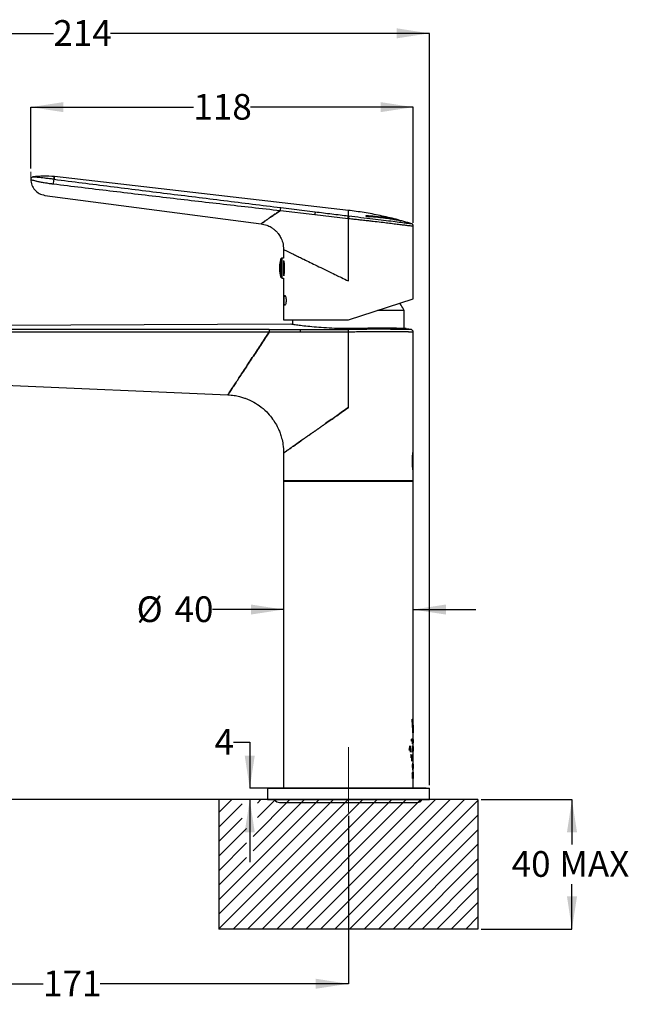
# Model space of a CAD drawing. Units: millimetres. Extents: x 21 to 269, y 29 to 181.
# Drawn here: x 175 to 269, y 29 to 181 of the extents above; entities that cross this region are included whole.
import ezdxf

# ---------------------------------------------------------------- set-up
doc = ezdxf.new("R2010")
doc.units = ezdxf.units.MM
doc.linetypes.add('CENTERX2', pattern=[20.32, 12.7, -2.54, 2.54, -2.54])
doc.layers.add('ANNOTATIONS', color=7, linetype='Continuous')
doc.layers.add('DIMENSIONS', color=7, linetype='Continuous')
doc.styles.add('SLDTEXTSTYLE0', font='TXT', dxfattribs={"width": 0.7})
doc.dimstyles.new('SLDDIMSTYLE0', dxfattribs={"dimtxt": 5.037667, "dimasz": 2.686756, "dimexe": 0, "dimexo": 0.0625, "dimgap": 1.259417, "dimtad": 0, "dimtih": 1, "dimtoh": 1, "dimdec": 0, "dimlfac": 2, "dimrnd": 1e-09, "dimzin": 12, "dimdsep": 46, "dimtxsty": 'SLDTEXTSTYLE0', "dimsah": 1, "dimcen": 0.09, "dimadec": 0, "dimazin": 3, "dimtfac": 1, "dimtdec": 0, "dimtofl": 0, "dimtmove": 0, "dimatfit": 3, "dimfxl": 0, "dimfrac": 2, "dimtolj": 1, "dimtzin": 12, "dimarcsym": 0})
doc.dimstyles.new('SLDDIMSTYLE1', dxfattribs={"dimtxt": 5.037667, "dimasz": 2.686756, "dimexe": 0, "dimexo": 0.0625, "dimgap": 1.259417, "dimtad": 0, "dimtih": 1, "dimtoh": 1, "dimdec": 0, "dimlfac": 2, "dimrnd": 1e-09, "dimzin": 12, "dimdsep": 46, "dimtxsty": 'SLDTEXTSTYLE0', "dimsah": 1, "dimcen": 0.09, "dimadec": 0, "dimazin": 3, "dimtfac": 1, "dimtdec": 0, "dimtmove": 0, "dimatfit": 0, "dimfxl": 0, "dimfrac": 2, "dimtolj": 1, "dimtzin": 12, "dimarcsym": 0})

# ---------------------------------------------------------------- blocks, each defined once
blk = doc.blocks.new('SW_HATCH_0')
at = {"color": 0, "linetype": 'Continuous', "lineweight": 18}
for p, q in [((0, 0), (-2, -2)), ((13.47, 0), (-2, -15.47)), ((15.72, 0), (-2, -17.71)), ((17.96, 0), (-2, -19.96)), ((20.21, 0), (0.21, -20)), ((22.45, 0), (2.45, -20)), ((8.98, 0), (3.28, -5.7)), ((11.23, 0), (3.28, -7.94)), ((4.49, 0), (3.95, -0.55)), ((6.74, 0), (3.95, -2.79)), ((24.7, 0), (4.7, -20)), ((26.94, 0), (6.94, -20)), ((29.19, 0), (9.19, -20)), ((31.43, 0), (11.43, -20)), ((33.68, 0), (13.68, -20)), ((35.92, 0), (15.92, -20)), ((1.62, -0.63), (-2, -4.24)), ((38, -0.16), (18.17, -20)), ((1.62, -2.87), (-2, -6.49)), ((38, -2.41), (20.41, -20)), ((2.28, -4.45), (-2, -8.73)), ((38, -4.65), (22.66, -20)), ((2.28, -6.7), (-2, -10.98)), ((38, -6.9), (24.9, -20)), ((2.28, -8.94), (-2, -13.22)), ((38, -9.14), (27.15, -20)), ((38, -11.39), (29.39, -20)), ((38, -13.63), (31.64, -20)), ((38, -15.88), (33.88, -20)), ((38, -18.12), (36.13, -20))]:
    blk.add_line(p, q, dxfattribs=at)
blk = doc.blocks.new('_D')
at = {"layer": 'DIMENSIONS'}
for p, q in [((130.81, 133.7), (130.81, 178.92)), ((130.81, 178.92), (180.02, 178.92)), ((238.05, 178.92), (188.84, 178.92)), ((238.05, 62.82), (238.05, 178.92))]:
    blk.add_line(p, q, dxfattribs=at)
for points in [[(130.81, 178.92), (135.85, 178.15), (135.85, 179.7)], [(238.05, 178.92), (233.01, 179.7), (233.01, 178.15)]]:
    blk.add_solid(points, dxfattribs=at)
at = {"layer": 'DIMENSIONS', "insert": (180.02, 180.96), "char_height": 3.969, "attachment_point": 1, "style": 'SLDTEXTSTYLE0'}
blk.add_mtext('214', dxfattribs=at)
blk = doc.blocks.new('_D_1')
at = {"layer": 'DIMENSIONS'}
for p, q in [((139.63, 125.29), (120.79, 125.29)), ((120.79, 125.29), (120.79, 96.01)), ((120.79, 60.57), (120.79, 89.85)), ((237.55, 60.57), (120.79, 60.57))]:
    blk.add_line(p, q, dxfattribs=at)
for points in [[(120.79, 125.29), (120.02, 120.25), (121.57, 120.25)], [(120.79, 60.57), (121.57, 65.61), (120.02, 65.61)]]:
    blk.add_solid(points, dxfattribs=at)
at = {"layer": 'DIMENSIONS', "insert": (116.38, 94.97), "char_height": 3.969, "attachment_point": 1, "style": 'SLDTEXTSTYLE0'}
blk.add_mtext('129', dxfattribs=at)
blk = doc.blocks.new('_D_2')
at = {"layer": 'DIMENSIONS'}
for p, q in [((140.13, 124.79), (140.13, 32.12)), ((225.55, 58.06), (225.55, 32.12)), ((140.13, 32.12), (178.43, 32.12)), ((225.55, 32.12), (187.25, 32.12))]:
    blk.add_line(p, q, dxfattribs=at)
for points in [[(140.13, 32.12), (145.17, 31.35), (145.17, 32.9)], [(225.55, 32.12), (220.51, 32.9), (220.51, 31.35)]]:
    blk.add_solid(points, dxfattribs=at)
at = {"layer": 'DIMENSIONS', "insert": (178.43, 34.16), "char_height": 3.969, "attachment_point": 1, "style": 'SLDTEXTSTYLE0'}
blk.add_mtext('171', dxfattribs=at)
blk = doc.blocks.new('_D_3')
at = {"layer": 'DIMENSIONS'}
for p, q in [((246.05, 60.57), (260.05, 60.57)), ((260.05, 60.57), (260.05, 53.65)), ((260.05, 40.57), (260.05, 47.49)), ((246.05, 40.57), (260.05, 40.57))]:
    blk.add_line(p, q, dxfattribs=at)
for points in [[(260.05, 60.57), (259.28, 55.53), (260.83, 55.53)], [(260.05, 40.57), (260.83, 45.61), (259.28, 45.61)]]:
    blk.add_solid(points, dxfattribs=at)
at = {"layer": 'DIMENSIONS', "char_height": 3.969, "attachment_point": 1, "style": 'SLDTEXTSTYLE0'}
for s, insert in [('40', (250.74, 52.61)), ('MAX', (258.11, 52.61))]:
    blk.add_mtext(s, dxfattribs=dict(at, insert=insert))
blk = doc.blocks.new('_D_4')
at = {"layer": 'DIMENSIONS'}
for p, q in [((176.53, 158.02), (176.53, 167.52)), ((176.53, 167.52), (201.63, 167.52)), ((235.55, 167.52), (210.45, 167.52)), ((235.55, 149.65), (235.55, 167.52))]:
    blk.add_line(p, q, dxfattribs=at)
for points in [[(176.53, 167.52), (181.57, 166.75), (181.57, 168.3)], [(235.55, 167.52), (230.51, 168.3), (230.51, 166.75)]]:
    blk.add_solid(points, dxfattribs=at)
at = {"layer": 'DIMENSIONS', "insert": (201.63, 169.56), "char_height": 3.969, "attachment_point": 1, "style": 'SLDTEXTSTYLE0'}
blk.add_mtext('118', dxfattribs=at)
blk = doc.blocks.new('_D_5')
at = {"layer": 'DIMENSIONS'}
for p, q in [((207.83, 69.44), (210.33, 69.44)), ((210.33, 69.44), (210.33, 62.32)), ((237.55, 62.32), (210.33, 62.32)), ((237.55, 60.57), (210.33, 60.57)), ((210.33, 60.57), (210.33, 50.88))]:
    blk.add_line(p, q, dxfattribs=at)
for points in [[(210.33, 62.32), (211.1, 67.36), (209.55, 67.36)], [(210.33, 60.57), (209.55, 55.53), (211.1, 55.53)]]:
    blk.add_solid(points, dxfattribs=at)
at = {"layer": 'DIMENSIONS', "insert": (204.89, 71.48), "char_height": 3.97, "attachment_point": 1, "style": 'SLDTEXTSTYLE0'}
blk.add_mtext('4', dxfattribs=at)
blk = doc.blocks.new('_D_6')
at = {"layer": 'DIMENSIONS'}
for p, q in [((215.55, 89.92), (204.6, 89.92)), ((235.55, 89.92), (245.24, 89.92))]:
    blk.add_line(p, q, dxfattribs=at)
for points in [[(215.55, 89.92), (210.51, 90.7), (210.51, 89.15)], [(235.55, 89.92), (240.59, 89.15), (240.59, 90.7)]]:
    blk.add_solid(points, dxfattribs=at)
at = {"layer": 'DIMENSIONS', "char_height": 3.969, "attachment_point": 1, "style": 'SLDTEXTSTYLE0'}
for s, insert in [('%%c', (192.87, 91.96)), ('40', (198.72, 91.96))]:
    blk.add_mtext(s, dxfattribs=dict(at, insert=insert))
blk = doc.blocks.new('_D_7')
at = {"layer": 'DIMENSIONS'}
for p, q in [((134.69, 133.67), (108.79, 133.67)), ((108.79, 133.67), (108.79, 100.2)), ((108.79, 60.57), (108.79, 94.04)), ((212.55, 60.57), (108.79, 60.57))]:
    blk.add_line(p, q, dxfattribs=at)
for points in [[(108.79, 133.67), (108.02, 128.63), (109.57, 128.63)], [(108.79, 60.57), (109.57, 65.61), (108.02, 65.61)]]:
    blk.add_solid(points, dxfattribs=at)
at = {"layer": 'DIMENSIONS', "insert": (104.38, 99.16), "char_height": 3.969, "attachment_point": 1, "style": 'SLDTEXTSTYLE0'}
blk.add_mtext('146', dxfattribs=at)

msp = doc.modelspace()

# ---------------------------------------------------------------- linework, layer by layer
at = {"color": 7, "linetype": 'CENTERX2', "lineweight": 18}
for p, q in [((176.53, 156.34), (176.53, 157.52)), ((225.55, 58.56), (225.55, 68.67))]:
    msp.add_line(p, q, dxfattribs=at)
at = {"color": 7, "linetype": 'Continuous', "lineweight": 25}
for p, q in [((225.55, 151.57), (180.18, 156.79)), ((179.78, 155.7), (180.01, 155.67)), ((180.13, 156.38), (179.9, 156.41)), ((178.71, 153.9), (212.07, 149.51)), ((215.05, 151.56), (220.38, 150.96)), ((215.12, 152.01), (220.42, 151.36)), ((220.37, 150.96), (225.5, 150.34)), ((225.6, 150.72), (225.55, 150.33)), ((225.5, 150.34), (225.55, 150.33)), ((225.55, 140.67), (225.55, 150.33)), ((235.55, 137.92), (235.55, 149.15)), ((215.55, 145.54), (215.55, 144.22)), ((215.15, 141.59), (215.15, 144.08)), ((215.55, 144.22), (215.33, 144.21)), ((215.33, 141.49), (215.33, 144.21)), ((215.6, 141.49), (215.6, 143.85)), ((215.62, 143.28), (215.6, 143.28)), ((215.15, 141.26), (215.15, 141.59)), ((215.33, 141.13), (215.33, 141.49)), ((215.6, 141.87), (215.61, 141.87)), ((215.33, 141.13), (215.55, 141.12)), ((215.55, 141.12), (215.55, 134.67)), ((225.55, 134.67), (235.55, 137.92)), ((234.18, 136.13), (230.05, 136.13)), ((234.18, 133.32), (234.18, 136.13)), ((216.68, 133.99), (135.19, 133.67)), ((215.55, 134.67), (225.55, 134.67)), ((216.93, 134.67), (216.93, 133.95)), ((225.55, 121.12), (225.55, 132.79)), ((235.28, 133.17), (234.44, 133.3)), ((235.55, 114.45), (235.55, 132.82)), ((147.17, 125.7), (206.94, 123.09)), ((215.55, 114.1), (215.55, 109.87)), ((235.55, 114.42), (235.55, 114.42)), ((235.55, 112.85), (235.55, 114.42)), ((235.55, 111.27), (235.55, 112.85)), ((235.55, 111.27), (235.55, 111.27)), ((235.55, 109.87), (235.55, 111.25)), ((215.55, 109.87), (215.55, 62.32)), ((215.55, 109.87), (235.55, 109.87)), ((215.55, 109.72), (215.55, 62.32)), ((225.55, 109.72), (215.55, 109.72)), ((235.55, 72.04), (235.55, 109.87)), ((235.55, 72.98), (235.55, 109.72)), ((235.55, 68.78), (235.55, 72.04)), ((235.55, 68.67), (235.55, 71.49)), ((235.55, 71.43), (235.55, 70.87)), ((235.3, 69.67), (235.39, 69.67)), ((235.43, 67.87), (235.43, 68.87)), ((235.49, 69.68), (235.49, 69.71)), ((235.51, 69.7), (235.51, 69.54)), ((235.32, 66.52), (235.32, 67.52)), ((235.46, 67.52), (235.46, 67.35)), ((235.55, 66.06), (235.55, 67.99)), ((235.55, 67.39), (235.55, 67.99)), ((235.49, 65.37), (235.49, 66.17)), ((235.5, 66.17), (235.5, 65.17)), ((235.55, 64.73), (235.55, 65.29)), ((235.55, 63.82), (235.55, 64.65)), ((235.55, 62.32), (235.55, 63.76)), ((235.55, 62.32), (235.55, 63.76)), ((213.05, 62.32), (213.05, 60.57)), ((213.05, 62.32), (225.55, 62.32)), ((225.55, 62.32), (238.05, 62.32)), ((238.05, 60.57), (238.05, 62.32)), ((213.05, 60.57), (225.55, 60.57)), ((214.93, 60.12), (236.18, 60.12)), ((225.55, 60.57), (238.05, 60.57))]:
    msp.add_line(p, q, dxfattribs=at)
at = {"color": 7, "linetype": 'Continuous', "lineweight": 25, "flags": 128}
for points in [[(225.5, 150.34), (225.51, 150.41), (225.52, 150.47), (225.53, 150.54), (225.53, 150.59), (225.54, 150.64), (225.54, 150.68), (225.55, 150.71), (225.55, 150.73)], [(235.42, 112.85), (235.42, 112.85), (235.42, 112.85)]]:
    msp.add_lwpolyline(points, dxfattribs=at)
at = {"color": 7, "linetype": 'Continuous', "lineweight": 25}
for centre, radius, start, end in [((181.49, 155.79), 1.49, 156.5552, 184.4889), ((215.33, 144.01), 0.2, 91.5, 160.1451), ((215.33, 141.33), 0.2, 199.8549, 268.5), ((214.93, 61), 0.875, 209.0593, 270), ((236.18, 61), 0.875, 270, 330.9407)]:
    msp.add_arc(centre, radius, start, end, dxfattribs=at)
for points, knots in [([(176.87, 156.74), (176.83, 156.73), (176.73, 156.7), (176.62, 156.61), (176.54, 156.48), (176.54, 156.38), (176.53, 156.33)], [0, 0, 0, 0, 0.241879, 0.500344, 0.758616, 1, 1, 1, 1]), ([(180.18, 156.79), (179.62, 156.84), (178.51, 156.93), (177.41, 156.8), (176.85, 156.74)], [0, 0, 0, 0, 0.500099, 1, 1, 1, 1]), ([(179.9, 156.41), (179.68, 156.44), (179.23, 156.49), (178.63, 156.56), (178.12, 156.62), (177.7, 156.66), (177.44, 156.68), (177.22, 156.71), (177.02, 156.72), (176.87, 156.74), (176.88, 156.74), (176.88, 156.74)], [0, 0, 0, 0, 0.087112, 0.17223, 0.255969, 0.338313, 0.443511, 0.544481, 0.641707, 0.82649, 1, 1, 1, 1]), ([(180.13, 156.38), (180.14, 156.5), (180.17, 156.74), (180.18, 156.82), (180.17, 156.74), (180.14, 156.5), (180.13, 156.38)], [0, 0, 0, 0, 0.25, 0.5, 0.75, 1, 1, 1, 1]), ([(176.53, 156.34), (176.53, 156.34), (176.47, 156.35), (176.64, 156.31), (176.91, 156.24), (177.16, 156.17), (177.28, 156.14)], [0, 0, 0, 0, 0.002416, 0.498924, 0.747558, 1, 1, 1, 1]), ([(176.53, 156.36), (176.57, 156.06), (176.63, 155.47), (177.12, 154.7), (177.82, 154.12), (178.41, 153.97), (178.71, 153.9)], [0, 0, 0, 0, 0.251404, 0.497335, 0.744307, 1, 1, 1, 1]), ([(177.28, 156.14), (177.28, 156.14), (177.28, 156.14), (177.28, 156.14), (177.29, 156.14), (177.3, 156.13), (177.36, 156.12), (177.49, 156.08), (177.79, 156.01), (178.29, 155.92), (178.86, 155.83), (179.31, 155.76), (179.55, 155.73), (179.67, 155.72), (179.73, 155.71), (179.76, 155.7), (179.77, 155.7), (179.78, 155.7), (179.78, 155.7), (179.78, 155.7), (179.78, 155.7), (179.78, 155.7), (179.78, 155.7), (179.78, 155.7)], [0, 0, 0, 0, 0.000087, 0.000701, 0.002362, 0.008658, 0.032883, 0.12762, 0.284896, 0.500098, 0.749058, 0.874292, 0.937146, 0.968575, 0.984288, 0.992145, 0.998007, 0.999486, 0.999861, 0.99996, 0.999987, 0.999995, 1, 1, 1, 1]), ([(180.01, 155.67), (182.91, 155.32), (188.72, 154.61), (197.47, 153.57), (206.25, 152.55), (212.12, 151.89), (215.05, 151.56)], [0, 0, 0, 0, 0.249972, 0.499964, 0.749962, 1, 1, 1, 1]), ([(180.13, 156.38), (183.03, 156.02), (188.83, 155.28), (197.57, 154.19), (206.34, 153.1), (212.2, 152.37), (215.12, 152.01)], [0, 0, 0, 0, 0.249986, 0.49999, 0.749985, 1, 1, 1, 1]), ([(212.07, 149.51), (212.07, 149.51), (212.07, 149.51), (212.11, 149.53), (212.22, 149.61), (212.45, 149.77), (212.73, 149.96), (213.03, 150.17), (213.42, 150.44), (213.92, 150.78), (214.47, 151.16), (214.86, 151.42), (215.05, 151.56)], [0, 0, 0, 0, 0.166797, 0.333574, 0.500303, 0.62527, 0.687773, 0.75024, 0.812652, 0.875058, 0.937505, 1, 1, 1, 1]), ([(215.05, 151.56), (214.86, 151.42), (214.47, 151.16), (213.92, 150.78), (213.42, 150.44), (213.03, 150.17), (212.73, 149.96), (212.45, 149.77), (212.22, 149.61), (212.11, 149.53), (212.07, 149.51), (212.07, 149.51), (212.07, 149.51)], [0, 0, 0, 0, 0.062496, 0.124942, 0.187349, 0.24976, 0.312227, 0.37473, 0.499698, 0.666427, 0.833205, 1, 1, 1, 1]), ([(215.05, 151.56), (215.06, 151.61), (215.07, 151.68), (215.08, 151.78), (215.09, 151.85), (215.1, 151.91), (215.11, 151.98), (215.12, 152), (215.12, 152.01)], [0, 0, 0, 0, 0.239439, 0.368348, 0.499998, 0.631648, 0.760558, 1, 1, 1, 1]), ([(220.42, 151.36), (220.42, 151.34), (220.42, 151.32), (220.4, 151.23), (220.39, 151.1), (220.38, 151.01), (220.37, 150.96)], [0, 0, 0, 0, 0.242103, 0.5, 0.757897, 1, 1, 1, 1]), ([(220.38, 150.96), (220.38, 150.96), (220.37, 150.96), (220.37, 150.96), (220.37, 150.96), (220.37, 150.96)], [0, 0, 0, 0, 0.635736, 0.929327, 1, 1, 1, 1]), ([(220.42, 151.36), (221.28, 151.25), (222.99, 151.04), (224.7, 150.83), (225.55, 150.73)], [0, 0, 0, 0, 0.500005, 1, 1, 1, 1]), ([(235.33, 149.51), (234.52, 149.75), (232.91, 150.22), (230.46, 150.79), (227.99, 151.26), (226.32, 151.47), (225.49, 151.58)], [0, 0, 0, 0, 0.250057, 0.499984, 0.749919, 1, 1, 1, 1]), ([(225.55, 150.73), (225.55, 150.91), (225.55, 151.29), (225.55, 151.56), (225.55, 151.56), (225.55, 151.56)], [0, 0, 0, 0, 0.333333, 0.666667, 1, 1, 1, 1]), ([(225.55, 150.73), (225.56, 150.73), (225.57, 150.73), (225.59, 150.72), (225.6, 150.72)], [0, 0, 0, 0, 0.506097, 1, 1, 1, 1]), ([(225.6, 150.72), (226.23, 150.65), (227.5, 150.5), (229.33, 150.29), (231.02, 150.08), (232.49, 149.89), (233.69, 149.73), (234.6, 149.62), (235.11, 149.55), (235.33, 149.52), (235.27, 149.53), (235.27, 149.53)], [0, 0, 0, 0, 0.125581, 0.25025, 0.375729, 0.50038, 0.625544, 0.750088, 0.874698, 0.999581, 1, 1, 1, 1]), ([(228.24, 150.71), (228.23, 150.71), (228.21, 150.73), (228.24, 150.74), (228.3, 150.75), (228.38, 150.75), (228.44, 150.74), (228.45, 150.74)], [0, 0, 0, 0, 0.23005, 0.452826, 0.675649, 0.897199, 1, 1, 1, 1]), ([(228.45, 150.74), (228.42, 150.74), (228.34, 150.74), (228.26, 150.74), (228.23, 150.73), (228.22, 150.72), (228.23, 150.71), (228.24, 150.7)], [0, 0, 0, 0, 0.21945, 0.438851, 0.659557, 0.770866, 1, 1, 1, 1]), ([(228.24, 150.7), (228.26, 150.69), (228.29, 150.68), (228.37, 150.66), (228.43, 150.64), (228.51, 150.63), (228.58, 150.62), (228.66, 150.61), (228.7, 150.6), (228.73, 150.6)], [0, 0, 0, 0, 0.249145, 0.373928, 0.499291, 0.622966, 0.748886, 0.874971, 1, 1, 1, 1]), ([(228.45, 150.74), (228.71, 150.72), (229.35, 150.66), (230.3, 150.57), (231.25, 150.45), (232.02, 150.33), (232.64, 150.22), (232.88, 150.18), (233, 150.16)], [0, 0, 0, 0, 0.1133551, 0.2887238, 0.4640917, 0.6394185, 0.814747, 1, 1, 1, 1]), ([(233, 150.16), (232.87, 150.18), (232.62, 150.22), (231.96, 150.33), (231.13, 150.46), (230.24, 150.57), (229.34, 150.66), (228.75, 150.71), (228.45, 150.74)], [0, 0, 0, 0, 0.188575, 0.383626, 0.557725, 0.736905, 0.867404, 1, 1, 1, 1]), ([(233.71, 149.96), (233.62, 149.98), (233.43, 150.01), (232.95, 150.09), (232.25, 150.19), (231.28, 150.34), (230.11, 150.48), (229.19, 150.56), (228.73, 150.6)], [0, 0, 0, 0, 0.134128, 0.270519, 0.444642, 0.623814, 0.808816, 1, 1, 1, 1]), ([(212.07, 149.51), (212.37, 149.45), (212.91, 149.34), (213.57, 149.02), (214.03, 148.69), (214.4, 148.36), (214.76, 147.96), (215.14, 147.37), (215.47, 146.54), (215.52, 145.9), (215.55, 145.54)], [0, 0, 0, 0, 0.157724, 0.284905, 0.381512, 0.452178, 0.542496, 0.663957, 0.816471, 1, 1, 1, 1]), ([(225.55, 150.33), (225.64, 150.32), (225.88, 150.29), (226.3, 150.25), (226.86, 150.19), (227.41, 150.13), (227.89, 150.07), (228.27, 150.03), (228.65, 149.99), (229.01, 149.95), (229.69, 149.87), (230.6, 149.77), (231.68, 149.64), (232.64, 149.52), (233.5, 149.41), (234.23, 149.32), (234.81, 149.24), (235.24, 149.19), (235.48, 149.16), (235.58, 149.14), (235.55, 149.15), (235.55, 149.15)], [0, 0, 0, 0, 0.017984, 0.044967, 0.080949, 0.125927, 0.150981, 0.175962, 0.200871, 0.225707, 0.250469, 0.339552, 0.41937, 0.499913, 0.584771, 0.666907, 0.749542, 0.833824, 0.917099, 0.999388, 1, 1, 1, 1]), ([(233, 150.16), (233.01, 150.16), (233.04, 150.15), (233.15, 150.12), (233.29, 150.09), (233.44, 150.05), (233.57, 150.01), (233.67, 149.98), (233.71, 149.97), (233.72, 149.96), (233.71, 149.96), (233.71, 149.96)], [0, 0, 0, 0, 0.124947, 0.249798, 0.374631, 0.49985, 0.624724, 0.749517, 0.87405, 0.937545, 1, 1, 1, 1]), ([(235.55, 149.15), (235.55, 149.19), (235.54, 149.27), (235.48, 149.39), (235.39, 149.48), (235.31, 149.51), (235.27, 149.53)], [0, 0, 0, 0, 0.243576, 0.5, 0.756424, 1, 1, 1, 1]), ([(215.55, 145.54), (215.56, 145.54), (215.58, 145.53), (215.74, 145.45), (216.01, 145.32), (216.37, 145.15), (216.83, 144.92), (217.36, 144.66), (217.97, 144.36), (218.73, 144), (219.64, 143.55), (220.72, 143.02), (221.76, 142.52), (222.76, 142.03), (223.62, 141.61), (224.57, 141.15), (225.19, 140.85), (225.55, 140.67)], [0, 0, 0, 0, 0.061454, 0.123506, 0.186303, 0.24999, 0.31159, 0.374981, 0.436275, 0.500006, 0.58185, 0.664728, 0.749987, 0.808895, 0.874989, 0.927065, 1, 1, 1, 1]), ([(215.15, 144.07), (215.09, 143.91), (214.98, 143.58), (214.9, 143.04), (214.89, 142.46), (214.97, 141.88), (215.05, 141.48), (215.14, 141.28), (215.15, 141.27)], [0, 0, 0, 0, 0.173597, 0.369826, 0.5709, 0.775796, 0.983785, 1, 1, 1, 1]), ([(215.59, 143.73), (215.59, 143.7), (215.61, 143.58), (215.64, 143.2), (215.65, 142.67), (215.64, 142.13), (215.6, 141.71), (215.58, 141.55), (215.57, 141.49)], [0, 0, 0, 0, 0.0571443, 0.2578259, 0.4584717, 0.6592423, 0.8602404, 1, 1, 1, 1]), ([(215.57, 143.51), (215.58, 143.23), (215.61, 142.66), (215.58, 142.09), (215.57, 141.8)], [0, 0, 0, 0, 0.4906906, 1, 1, 1, 1]), ([(215.63, 137.67), (215.63, 137.77), (215.63, 137.97), (215.66, 138.22), (215.7, 138.38), (215.75, 138.44), (215.82, 138.38), (215.88, 138.22), (215.92, 138.01), (215.93, 137.82), (215.94, 137.72), (215.94, 137.67)], [0, 0, 0, 0, 0.124875, 0.24986, 0.374805, 0.499676, 0.624555, 0.74946, 0.874367, 0.937273, 1, 1, 1, 1]), ([(215.94, 137.67), (215.94, 137.62), (215.93, 137.52), (215.92, 137.33), (215.88, 137.12), (215.82, 136.96), (215.75, 136.9), (215.7, 136.96), (215.66, 137.12), (215.63, 137.37), (215.63, 137.57), (215.63, 137.67)], [0, 0, 0, 0, 0.062821, 0.12583, 0.25058, 0.375448, 0.500436, 0.625484, 0.750396, 0.875207, 1, 1, 1, 1]), ([(234.17, 136.13), (234.13, 136.2), (233.95, 136.54), (233.71, 136.91), (233.48, 137.2), (233.45, 137.23)], [0, 0, 0, 0, 0.176291, 0.88603, 1, 1, 1, 1]), ([(225.55, 133.31), (224.97, 133.32), (223.81, 133.33), (222.13, 133.41), (220.59, 133.52), (219.24, 133.65), (218.13, 133.78), (217.29, 133.9), (216.82, 133.97), (216.62, 134), (216.68, 133.99), (216.68, 133.99)], [0, 0, 0, 0, 0.124718, 0.249844, 0.374379, 0.499656, 0.624393, 0.749524, 0.874718, 0.999502, 1, 1, 1, 1]), ([(213.32, 132.78), (212.16, 132.78), (209.43, 132.78), (204.73, 132.77), (198.83, 132.77), (191.72, 132.77), (183.42, 132.77), (174.27, 132.76), (164.99, 132.76), (156.28, 132.76), (148.48, 132.76), (141.59, 132.76), (137.3, 132.76), (135.31, 132.76)], [0, 0, 0, 0, 0.044803, 0.105029, 0.18067, 0.271719, 0.378166, 0.5, 0.623342, 0.735003, 0.834994, 0.923324, 1, 1, 1, 1]), ([(213.32, 132.78), (213.19, 132.57), (212.84, 132.05), (212.29, 131.21), (211.66, 130.25), (211.04, 129.3), (210.41, 128.36), (209.8, 127.43), (209.21, 126.54), (208.66, 125.69), (208.16, 124.94), (207.75, 124.32), (207.44, 123.85), (207.22, 123.52), (207.08, 123.3), (206.99, 123.17), (206.95, 123.1), (206.94, 123.09), (206.94, 123.09)], [0.5, 0.5, 0.5, 0.5, 0.5200301, 0.5512801, 0.5825301, 0.6137801, 0.6450301, 0.6762801, 0.7075301, 0.7387801, 0.7700301, 0.8012801, 0.8325301, 0.8637801, 0.8950301, 0.9262801, 0.9575301, 0.9887801, 0.9887801, 0.9887801, 0.9887801]), ([(206.94, 123.09), (206.94, 123.09), (206.95, 123.1), (206.99, 123.17), (207.08, 123.3), (207.22, 123.52), (207.44, 123.85), (207.75, 124.32), (208.16, 124.94), (208.66, 125.69), (209.21, 126.54), (209.8, 127.43), (210.41, 128.36), (211.04, 129.3), (211.66, 130.25), (212.29, 131.21), (212.84, 132.05), (213.19, 132.57), (213.32, 132.78)], [0.0112199, 0.0112199, 0.0112199, 0.0112199, 0.0424699, 0.0737199, 0.1049699, 0.1362199, 0.1674699, 0.1987199, 0.2299699, 0.2612199, 0.2924699, 0.3237199, 0.3549699, 0.3862199, 0.4174699, 0.4487199, 0.4799699, 0.5, 0.5, 0.5, 0.5]), ([(213.33, 133.18), (213.33, 133.17), (213.33, 133.16), (213.32, 133.11), (213.32, 133.08), (213.32, 133), (213.32, 132.96), (213.32, 132.87), (213.32, 132.82), (213.32, 132.78)], [0, 0, 0, 0, 0.25, 0.25, 0.5, 0.5, 0.75, 0.75, 1, 1, 1, 1]), ([(218.15, 132.78), (217.64, 132.78), (216.59, 132.78), (214.98, 132.78), (213.89, 132.78), (213.32, 132.78)], [0, 0, 0, 0, 0.318261, 0.6512, 1, 1, 1, 1]), ([(218.15, 132.78), (218.15, 132.83), (218.15, 132.87), (218.15, 132.96), (218.15, 133.01), (218.15, 133.08), (218.15, 133.11), (218.15, 133.16), (218.15, 133.17), (218.15, 133.18)], [0, 0, 0, 0, 0.25, 0.25, 0.5, 0.5, 0.75, 0.75, 1, 1, 1, 1]), ([(234.44, 133.32), (234.41, 133.32), (234.35, 133.32), (233.82, 133.33), (233.01, 133.36), (231.9, 133.39), (230.54, 133.4), (228.99, 133.38), (227.31, 133.33), (226.14, 133.32), (225.55, 133.31)], [0, 0, 0, 0, 0.1245959, 0.2489438, 0.3739093, 0.49871, 0.6234676, 0.7488162, 0.8744841, 1, 1, 1, 1]), ([(235.22, 133.18), (235.22, 133.18), (235.28, 133.18), (235.07, 133.18), (234.56, 133.19), (233.66, 133.19), (232.46, 133.2), (230.98, 133.21), (229.3, 133.21), (227.46, 133.19), (226.19, 133.19), (225.55, 133.18)], [0, 0, 0, 0, 0.000267, 0.124829, 0.249801, 0.37413, 0.499322, 0.6242, 0.749385, 0.87459, 1, 1, 1, 1]), ([(225.55, 132.79), (225.55, 132.83), (225.55, 132.88), (225.55, 132.96), (225.55, 133.01), (225.55, 133.08), (225.55, 133.11), (225.55, 133.16), (225.55, 133.17), (225.55, 133.18)], [0, 0, 0, 0, 0.25, 0.25, 0.5, 0.5, 0.75, 0.75, 1, 1, 1, 1]), ([(235.55, 132.79), (235.55, 132.79), (235.55, 132.79), (235.54, 132.79), (235.53, 132.79), (235.51, 132.79), (235.48, 132.79), (235.45, 132.79), (235.42, 132.79), (235.37, 132.79), (235.32, 132.79), (235.27, 132.79), (235.21, 132.79), (235.14, 132.79), (235.06, 132.79), (234.98, 132.79), (234.89, 132.79), (234.7, 132.8), (234.38, 132.8), (233.88, 132.8), (233.3, 132.81), (232.61, 132.81), (231.81, 132.82), (230.97, 132.82), (230.15, 132.82), (229.38, 132.82), (228.5, 132.81), (227.73, 132.8), (227.05, 132.8), (226.59, 132.79), (226.16, 132.79), (225.83, 132.79), (225.64, 132.79), (225.55, 132.79)], [0, 0, 0, 0, 0.014493, 0.029138, 0.043935, 0.058883, 0.073984, 0.089236, 0.10464, 0.120196, 0.135904, 0.151763, 0.167775, 0.183938, 0.200253, 0.21672, 0.233338, 0.250109, 0.312495, 0.374881, 0.437268, 0.499655, 0.569053, 0.642211, 0.696852, 0.749115, 0.805345, 0.874178, 0.901373, 0.93701, 0.962827, 0.983824, 1, 1, 1, 1]), ([(234.45, 133.32), (234.44, 133.32), (234.42, 133.32), (234.4, 133.31), (234.39, 133.31)], [0, 0, 0, 0, 0.484326, 1, 1, 1, 1]), ([(235.55, 132.79), (235.55, 132.83), (235.54, 132.92), (235.46, 133.05), (235.36, 133.14), (235.26, 133.17), (235.22, 133.18)], [0, 0, 0, 0, 0.24191, 0.499636, 0.757564, 1, 1, 1, 1]), ([(206.94, 123.09), (207.27, 123.07), (207.88, 123.02), (208.69, 122.85), (209.34, 122.66), (209.84, 122.48), (210.26, 122.3), (210.92, 121.98), (211.86, 121.41), (212.88, 120.55), (213.71, 119.6), (214.31, 118.69), (214.74, 117.87), (215.04, 117.12), (215.28, 116.33), (215.5, 115.32), (215.53, 114.54), (215.55, 114.1)], [0, 0, 0, 0, 0.072066, 0.132502, 0.181298, 0.21845, 0.249732, 0.281215, 0.377669, 0.488264, 0.571815, 0.653178, 0.725665, 0.774212, 0.829495, 0.904762, 1, 1, 1, 1]), ([(225.55, 121.12), (225.25, 120.91), (224.66, 120.49), (223.91, 119.97), (223.42, 119.63), (223.13, 119.42), (222.69, 119.12), (222.16, 118.74), (221.6, 118.35), (221.18, 118.05), (220.77, 117.76), (220.36, 117.48), (219.96, 117.2), (219.58, 116.93), (219.2, 116.66), (218.83, 116.41), (218.51, 116.18), (218.28, 116.02), (218.06, 115.86), (217.82, 115.69), (217.51, 115.47), (217.22, 115.27), (216.94, 115.08), (216.69, 114.9), (216.46, 114.74), (216.25, 114.59), (216.07, 114.46), (215.91, 114.35), (215.78, 114.26), (215.68, 114.19), (215.58, 114.12), (215.55, 114.1), (215.55, 114.1)], [0, 0, 0, 0, 0.03125, 0.0625, 0.078125, 0.0833333, 0.09375, 0.125, 0.140625, 0.15625, 0.171875, 0.1875, 0.203125, 0.21875, 0.234375, 0.25, 0.265625, 0.2777778, 0.28125, 0.296875, 0.3125, 0.328125, 0.34375, 0.359375, 0.375, 0.390625, 0.40625, 0.421875, 0.4375, 0.453125, 0.46875, 0.5, 0.5, 0.5, 0.5]), ([(215.55, 114.1), (215.55, 114.1), (215.58, 114.12), (215.68, 114.19), (215.78, 114.26), (215.91, 114.35), (216.07, 114.46), (216.25, 114.59), (216.46, 114.74), (216.69, 114.9), (216.94, 115.08), (217.22, 115.27), (217.51, 115.47), (217.82, 115.69), (218.06, 115.86), (218.28, 116.02), (218.51, 116.18), (218.83, 116.41), (219.2, 116.66), (219.58, 116.93), (219.96, 117.2), (220.36, 117.48), (220.77, 117.76), (221.18, 118.05), (221.6, 118.35), (222.16, 118.74), (222.69, 119.12), (223.13, 119.42), (223.42, 119.63), (223.91, 119.97), (224.66, 120.49), (225.25, 120.91), (225.55, 121.12)], [0.5, 0.5, 0.5, 0.5, 0.53125, 0.546875, 0.5625, 0.578125, 0.59375, 0.609375, 0.625, 0.640625, 0.65625, 0.671875, 0.6875, 0.703125, 0.71875, 0.7222222, 0.734375, 0.75, 0.765625, 0.78125, 0.796875, 0.8125, 0.828125, 0.84375, 0.859375, 0.875, 0.90625, 0.9166667, 0.921875, 0.9375, 0.96875, 1, 1, 1, 1]), ([(235.42, 112.85), (235.42, 112.88), (235.42, 112.94), (235.42, 113.03), (235.42, 113.12), (235.43, 113.21), (235.43, 113.3), (235.43, 113.38), (235.44, 113.54), (235.46, 113.75), (235.49, 113.99), (235.51, 114.19), (235.53, 114.31), (235.54, 114.38), (235.55, 114.42), (235.55, 114.44), (235.55, 114.45), (235.55, 114.45)], [0, 0, 0, 0, 0.035994, 0.071717, 0.107287, 0.142823, 0.178448, 0.21428, 0.250437, 0.375098, 0.500277, 0.625062, 0.749992, 0.812805, 0.875017, 0.937218, 1, 1, 1, 1]), ([(235.55, 114.42), (235.55, 114.42), (235.55, 114.43), (235.55, 114.44), (235.55, 114.45)], [0, 0, 0, 0, 0.341937, 1, 1, 1, 1]), ([(235.55, 111.25), (235.55, 111.25), (235.55, 111.25), (235.55, 111.26), (235.55, 111.27), (235.54, 111.29), (235.54, 111.31), (235.54, 111.34), (235.53, 111.39), (235.51, 111.51), (235.49, 111.71), (235.46, 111.95), (235.44, 112.18), (235.43, 112.38), (235.42, 112.54), (235.42, 112.69), (235.42, 112.8), (235.42, 112.85)], [0, 0, 0, 0, 0.035994, 0.071716, 0.107276, 0.142784, 0.178352, 0.214091, 0.25011, 0.375049, 0.499861, 0.625006, 0.749651, 0.812681, 0.874985, 0.937209, 1, 1, 1, 1]), ([(235.55, 111.25), (235.55, 111.25), (235.55, 111.26), (235.55, 111.27), (235.55, 111.27)], [0, 0, 0, 0, 0.658544, 1, 1, 1, 1]), ([(235.55, 109.72), (235.55, 109.72), (235.49, 109.72), (235.23, 109.72), (235.04, 109.72), (234.54, 109.72), (234.23, 109.72), (233.5, 109.72), (233.08, 109.72), (232.16, 109.72), (231.65, 109.72), (230.56, 109.72), (229.98, 109.72), (228.77, 109.72), (228.14, 109.72), (226.86, 109.72), (226.2, 109.72), (225.55, 109.72)], [0, 0, 0, 0, 0.125, 0.125, 0.25, 0.25, 0.375, 0.375, 0.5, 0.5, 0.625, 0.625, 0.75, 0.75, 0.875, 0.875, 1, 1, 1, 1]), ([(235.51, 70.87), (235.5, 71.03), (235.49, 71.33), (235.46, 71.77), (235.43, 72.19), (235.41, 72.59), (235.38, 72.85), (235.37, 72.98)], [0, 0, 0, 0, 0.218653, 0.427979, 0.627979, 0.818653, 1, 1, 1, 1]), ([(235.45, 72.98), (235.46, 72.84), (235.48, 72.54), (235.51, 72.07), (235.52, 71.74), (235.53, 71.58)], [0, 0, 0, 0, 0.307993, 0.641326, 1, 1, 1, 1]), ([(235.27, 69.58), (235.27, 69.6), (235.27, 69.63), (235.28, 69.68), (235.28, 69.74), (235.28, 69.8), (235.29, 69.86), (235.31, 69.91), (235.32, 69.94), (235.33, 69.96), (235.34, 69.96), (235.35, 69.97)], [0, 0, 0, 0, 0.092058, 0.175523, 0.251015, 0.378664, 0.501087, 0.627171, 0.751482, 0.875665, 1, 1, 1, 1]), ([(235.35, 69.97), (235.35, 69.97), (235.36, 69.96), (235.37, 69.96), (235.38, 69.93), (235.39, 69.88), (235.4, 69.8), (235.41, 69.73), (235.41, 69.66), (235.41, 69.61), (235.41, 69.59)], [0, 0, 0, 0, 0.068985, 0.125948, 0.251385, 0.499777, 0.621742, 0.75027, 0.865933, 1, 1, 1, 1]), ([(235.43, 69.75), (235.43, 69.76), (235.43, 69.79), (235.43, 69.82), (235.44, 69.86), (235.44, 69.89), (235.45, 69.92), (235.45, 69.94), (235.46, 69.96), (235.47, 69.96), (235.47, 69.96), (235.48, 69.97)], [0, 0, 0, 0, 0.093286, 0.176685, 0.251193, 0.373937, 0.501684, 0.621908, 0.751529, 0.863159, 1, 1, 1, 1]), ([(235.48, 69.97), (235.48, 69.96), (235.49, 69.96), (235.5, 69.94), (235.5, 69.9), (235.5, 69.85), (235.51, 69.82), (235.51, 69.81)], [0, 0, 0, 0, 0.250301, 0.500262, 0.749144, 0.863564, 1, 1, 1, 1]), ([(235.52, 69.59), (235.52, 69.61), (235.52, 69.66), (235.52, 69.75), (235.52, 69.84), (235.53, 69.9), (235.53, 69.94), (235.54, 69.96), (235.54, 69.96), (235.54, 69.97)], [0, 0, 0, 0, 0.14328, 0.286671, 0.500315, 0.623875, 0.749878, 0.916409, 1, 1, 1, 1]), ([(234.95, 68.2), (234.96, 68.31), (234.99, 68.54), (235.01, 68.76), (235.03, 68.87)], [0, 0, 0, 0, 0.496476, 1, 1, 1, 1]), ([(235.04, 68.77), (235.04, 68.74), (235.04, 68.67), (235.03, 68.61), (235.03, 68.58)], [0, 0, 0, 0, 0.500101, 1, 1, 1, 1]), ([(235.06, 68.56), (235.06, 68.6), (235.05, 68.67), (235.05, 68.74), (235.04, 68.77)], [0, 0, 0, 0, 0.549648, 1, 1, 1, 1]), ([(235.06, 68.87), (235.08, 68.71), (235.11, 68.37), (235.14, 68.04), (235.16, 67.87)], [0, 0, 0, 0, 0.494307, 1, 1, 1, 1]), ([(235.35, 69.85), (235.35, 69.85), (235.34, 69.85), (235.33, 69.84), (235.32, 69.81), (235.31, 69.76), (235.31, 69.71), (235.3, 69.68), (235.3, 69.67)], [0, 0, 0, 0, 0.135229, 0.251025, 0.500605, 0.749161, 0.865132, 1, 1, 1, 1]), ([(235.38, 69.79), (235.38, 69.8), (235.38, 69.81), (235.37, 69.82), (235.36, 69.84), (235.36, 69.85), (235.35, 69.85), (235.35, 69.85)], [0, 0, 0, 0, 0.177523, 0.343852, 0.502122, 0.731774, 1, 1, 1, 1]), ([(235.41, 69.43), (235.41, 69.41), (235.41, 69.39), (235.4, 69.35), (235.4, 69.32), (235.4, 69.29), (235.39, 69.26), (235.38, 69.24), (235.37, 69.21), (235.36, 69.21), (235.35, 69.21)], [0, 0, 0, 0, 0.102555, 0.199949, 0.293814, 0.385969, 0.478333, 0.572815, 0.77118, 1, 1, 1, 1]), ([(235.39, 69.67), (235.39, 69.68), (235.39, 69.7), (235.39, 69.74), (235.38, 69.76), (235.38, 69.78), (235.38, 69.79)], [0, 0, 0, 0, 0.279431, 0.502475, 0.750472, 1, 1, 1, 1]), ([(235.43, 69.42), (235.43, 69.43), (235.43, 69.45), (235.43, 69.48), (235.43, 69.54), (235.44, 69.58), (235.45, 69.61), (235.45, 69.62), (235.45, 69.62)], [0, 0, 0, 0, 0.106665, 0.201143, 0.401151, 0.698222, 0.840615, 1, 1, 1, 1]), ([(235.46, 69.21), (235.46, 69.21), (235.46, 69.21), (235.45, 69.22), (235.44, 69.25), (235.43, 69.29), (235.43, 69.33), (235.43, 69.37), (235.43, 69.4), (235.43, 69.42)], [0, 0, 0, 0, 0.138177, 0.250768, 0.499974, 0.625461, 0.749822, 0.865029, 1, 1, 1, 1]), ([(235.47, 69.85), (235.47, 69.85), (235.47, 69.85), (235.46, 69.84), (235.46, 69.83), (235.45, 69.81), (235.45, 69.78), (235.45, 69.75), (235.45, 69.73)], [0, 0, 0, 0, 0.2017066, 0.3675585, 0.5014548, 0.6221706, 0.7520813, 1, 1, 1, 1]), ([(235.45, 69.62), (235.45, 69.63), (235.46, 69.63), (235.46, 69.64), (235.47, 69.64)], [0, 0, 0, 0, 0.43874, 1, 1, 1, 1]), ([(235.49, 69.31), (235.49, 69.3), (235.49, 69.27), (235.48, 69.23), (235.47, 69.21), (235.46, 69.21), (235.46, 69.21)], [0, 0, 0, 0, 0.279192, 0.500818, 0.832838, 1, 1, 1, 1]), ([(235.49, 69.81), (235.49, 69.82), (235.49, 69.83), (235.48, 69.84), (235.48, 69.84), (235.48, 69.85), (235.47, 69.85), (235.47, 69.85)], [0, 0, 0, 0, 0.164782, 0.329838, 0.498727, 0.726943, 1, 1, 1, 1]), ([(235.47, 69.64), (235.47, 69.64), (235.47, 69.65), (235.48, 69.66), (235.49, 69.67), (235.49, 69.68), (235.49, 69.68)], [0, 0, 0, 0, 0.2913787, 0.5004365, 0.7639688, 1, 1, 1, 1]), ([(235.49, 69.71), (235.49, 69.72), (235.49, 69.74), (235.49, 69.77), (235.49, 69.79), (235.49, 69.81), (235.49, 69.81)], [0, 0, 0, 0, 0.281291, 0.500512, 0.754278, 1, 1, 1, 1]), ([(235.5, 69.22), (235.5, 69.23), (235.5, 69.24), (235.49, 69.27), (235.49, 69.3), (235.49, 69.31)], [0, 0, 0, 0, 0.265458, 0.499138, 1, 1, 1, 1]), ([(235.51, 69.81), (235.51, 69.8), (235.51, 69.77), (235.51, 69.74), (235.51, 69.71), (235.51, 69.7)], [0, 0, 0, 0, 0.256308, 0.589374, 1, 1, 1, 1]), ([(235.51, 69.54), (235.51, 69.51), (235.51, 69.45), (235.51, 69.37), (235.51, 69.31), (235.51, 69.26), (235.51, 69.23), (235.51, 69.22)], [0, 0, 0, 0, 0.292159, 0.502443, 0.751119, 0.869985, 1, 1, 1, 1]), ([(235.54, 69.21), (235.54, 69.21), (235.54, 69.21), (235.53, 69.22), (235.53, 69.23), (235.53, 69.25), (235.53, 69.28), (235.52, 69.33), (235.52, 69.39), (235.52, 69.45), (235.52, 69.52), (235.52, 69.56), (235.52, 69.59)], [0, 0, 0, 0, 0.068554, 0.126258, 0.188658, 0.250982, 0.373826, 0.501159, 0.621885, 0.751393, 0.864132, 1, 1, 1, 1]), ([(235.54, 69.85), (235.54, 69.85), (235.54, 69.85), (235.54, 69.84), (235.53, 69.83), (235.53, 69.82), (235.53, 69.78), (235.53, 69.73), (235.53, 69.67), (235.53, 69.62), (235.53, 69.59)], [0, 0, 0, 0, 0.076271, 0.14832, 0.217728, 0.286261, 0.427409, 0.572111, 0.760836, 1, 1, 1, 1]), ([(235.53, 69.59), (235.53, 69.57), (235.53, 69.54), (235.53, 69.48), (235.53, 69.42), (235.53, 69.37), (235.53, 69.34), (235.54, 69.33), (235.54, 69.33), (235.54, 69.32)], [0, 0, 0, 0, 0.137184, 0.249893, 0.499578, 0.645811, 0.78612, 0.893309, 1, 1, 1, 1]), ([(235.55, 69.58), (235.55, 69.59), (235.55, 69.63), (235.55, 69.69), (235.55, 69.75), (235.54, 69.8), (235.54, 69.83), (235.54, 69.85), (235.54, 69.85), (235.54, 69.85)], [0, 0, 0, 0, 0.1359853, 0.2492659, 0.4987531, 0.6237522, 0.7499044, 0.8701977, 1, 1, 1, 1]), ([(235.54, 69.32), (235.54, 69.33), (235.54, 69.33), (235.54, 69.34), (235.54, 69.37), (235.55, 69.42), (235.55, 69.48), (235.55, 69.53), (235.55, 69.56), (235.55, 69.58)], [0, 0, 0, 0, 0.101693, 0.202169, 0.351001, 0.503858, 0.75235, 0.866378, 1, 1, 1, 1]), ([(235.55, 68.61), (235.55, 68.65), (235.55, 68.7), (235.55, 68.74), (235.55, 68.74)], [0, 0, 0, 0, 0.808235, 1, 1, 1, 1]), ([(235.55, 68.48), (235.55, 68.49), (235.55, 68.53), (235.55, 68.58), (235.55, 68.61)], [0, 0, 0, 0, 0.208024, 1, 1, 1, 1]), ([(235.55, 67.99), (235.55, 68), (235.55, 68.02), (235.55, 68.09), (235.55, 68.15), (235.55, 68.2)], [0, 0, 0, 0, 0.058956, 0.377532, 1, 1, 1, 1]), ([(235.55, 67.14), (235.55, 67.16), (235.55, 67.2), (235.55, 67.24), (235.55, 67.26)], [0, 0, 0, 0, 0.496885, 1, 1, 1, 1]), ([(235.54, 65.94), (235.54, 65.96), (235.54, 66), (235.54, 66.04), (235.54, 66.06)], [0, 0, 0, 0, 0.500938, 1, 1, 1, 1]), ([(235.5, 65.17), (235.49, 65.17), (235.49, 65.17), (235.48, 65.17), (235.47, 65.17), (235.46, 65.17)], [0, 0, 0, 0, 0.33336, 0.66664, 1, 1, 1, 1])]:
    msp.add_open_spline(points, degree=3, knots=knots, dxfattribs=at)
for points in [[(213.33, 133.18), (187.32, 133.18), (161.31, 133.17), (135.32, 133.17)], [(213.33, 133.18), (214.93, 133.18), (216.54, 133.18), (218.15, 133.18)], [(218.15, 133.18), (220.62, 133.18), (223.08, 133.18), (225.55, 133.18)], [(225.55, 132.79), (223.08, 132.79), (220.62, 132.79), (218.15, 132.78)], [(218.15, 132.78), (218.15, 132.78), (218.15, 132.78), (218.15, 132.78)], [(225.55, 133.31), (225.55, 133.27), (225.55, 133.23), (225.55, 133.18)], [(235.37, 72.98), (235.4, 72.98), (235.43, 72.98), (235.45, 72.98)], [(235.53, 71.58), (235.54, 72.04), (235.55, 72.51), (235.55, 72.98)], [(235.55, 72.04), (235.55, 71.84), (235.55, 71.64), (235.54, 71.43)], [(235.55, 70.87), (235.54, 70.87), (235.53, 70.87), (235.51, 70.87)], [(235.54, 71.43), (235.54, 71.43), (235.54, 71.43), (235.55, 71.43)], [(235.03, 68.58), (235.02, 68.48), (235.01, 68.38), (235, 68.29)], [(235.09, 68.29), (235.08, 68.38), (235.07, 68.47), (235.06, 68.56)], [(235.45, 69.73), (235.44, 69.74), (235.44, 69.74), (235.43, 69.75)], [(235.44, 68.87), (235.46, 68.61), (235.48, 68.34), (235.5, 68.07)], [(235.5, 67.87), (235.48, 68.14), (235.46, 68.4), (235.44, 68.67)], [(235.51, 69.22), (235.51, 69.22), (235.5, 69.22), (235.5, 69.22)], [(235.52, 67.99), (235.53, 68.21), (235.54, 68.42), (235.54, 68.64)], [(235.55, 68.76), (235.55, 68.52), (235.54, 68.29), (235.53, 68.06)], [(235.1, 68.17), (235.06, 68.17), (235.02, 68.17), (234.98, 68.17)], [(235.13, 67.87), (235.12, 67.97), (235.11, 68.07), (235.1, 68.17)], [(235.14, 67.52), (235.15, 67.52), (235.16, 67.52), (235.18, 67.52)], [(235.18, 67.52), (235.19, 67.35), (235.2, 67.18), (235.21, 67.02)], [(235.32, 67.52), (235.33, 67.52), (235.34, 67.52), (235.35, 67.52)], [(235.35, 67.52), (235.37, 67.29), (235.38, 67.05), (235.39, 66.81)], [(235.4, 66.83), (235.42, 67.06), (235.43, 67.29), (235.44, 67.52)], [(235.44, 67.52), (235.44, 67.52), (235.45, 67.52), (235.46, 67.52)], [(235.55, 67.26), (235.55, 67.34), (235.55, 67.43), (235.55, 67.52)], [(235.55, 67.04), (235.55, 67.1), (235.55, 67.16), (235.55, 67.21)], [(235.43, 66.17), (235.45, 65.91), (235.47, 65.64), (235.49, 65.37)], [(235.48, 65.17), (235.47, 65.44), (235.45, 65.7), (235.43, 65.97)], [(235.51, 66.17), (235.53, 66.17), (235.54, 66.17), (235.55, 66.17)], [(235.54, 66.06), (235.54, 66.06), (235.53, 66.06), (235.51, 66.06)], [(235.51, 65.29), (235.52, 65.51), (235.53, 65.72), (235.54, 65.94)], [(235.55, 66.06), (235.54, 65.82), (235.53, 65.59), (235.52, 65.36)], [(235.44, 63.82), (235.43, 64.11), (235.42, 64.4), (235.41, 64.69)], [(235.42, 64.82), (235.43, 64.59), (235.44, 64.35), (235.45, 64.11)], [(235.46, 64.13), (235.47, 64.36), (235.48, 64.59), (235.48, 64.82)], [(235.49, 64.65), (235.48, 64.37), (235.47, 64.1), (235.46, 63.82)], [(235.55, 65.17), (235.54, 65.17), (235.53, 65.17), (235.51, 65.17)], [(235.53, 64.82), (235.53, 64.59), (235.54, 64.35), (235.54, 64.11)], [(235.54, 64.13), (235.55, 64.36), (235.55, 64.59), (235.55, 64.82)], [(235.55, 64.65), (235.55, 64.37), (235.55, 64.1), (235.54, 63.82)], [(235.55, 64.82), (235.55, 64.82), (235.55, 64.82), (235.55, 64.82)]]:
    msp.add_open_spline(points, degree=3, dxfattribs=at)
at = {"layer": 'ANNOTATIONS'}
for p, q in [((245.55, 60.57), (205.55, 60.57)), ((205.55, 60.57), (205.55, 40.57)), ((245.55, 60.57), (245.55, 40.57)), ((245.55, 40.57), (205.55, 40.57))]:
    msp.add_line(p, q, dxfattribs=at)

# ---------------------------------------------------------------- block references
at = {"color": 7, "linetype": 'Continuous', "lineweight": 18}
msp.add_blockref('SW_HATCH_0', (207.55, 60.57), dxfattribs=at)

# ---------------------------------------------------------------- dimensions: what is measured, and where the dimension line sits
at = {"layer": 'DIMENSIONS'}
for base, p1, p2, picture, middle in [((238.05, 178.92), (130.81, 133.2), (238.05, 62.32), '_D', (184.43, 178.92)), ((176.53, 167.52), (235.55, 149.15), (176.53, 157.52), '_D_4', (206.04, 167.52)), ((225.55, 32.12), (140.13, 125.29), (225.55, 58.56), '_D_2', (182.84, 32.12))]:
    dim = msp.add_linear_dim(base=base, p1=p1, p2=p2, dimstyle='SLDDIMSTYLE0', dxfattribs=at)
    dim.commit()
    dim.dimension.update_dxf_attribs({"geometry": picture, "text_midpoint": middle, "dimtype": 160})
for base, p1, p2, dimstyle, picture, middle in [((108.79, 60.57), (135.19, 133.67), (213.05, 60.57), 'SLDDIMSTYLE0', '_D_7', (108.79, 97.12)), ((120.79, 60.57), (140.13, 125.29), (238.05, 60.57), 'SLDDIMSTYLE0', '_D_1', (120.79, 92.93)), ((210.32952949, 62.3220146), (238.05034199, 60.5720146), (238.05034199, 62.3220146), 'SLDDIMSTYLE1', '_D_5', (210.32952949, 69.44107427))]:
    dim = msp.add_linear_dim(base=base, p1=p1, p2=p2, angle=90, dimstyle=dimstyle, dxfattribs=at)
    dim.commit()
    dim.dimension.update_dxf_attribs({"geometry": picture, "text_midpoint": middle, "dimtype": 160})
dim = msp.add_linear_dim(base=(215.55, 89.92), p1=(235.55, 109.87), p2=(215.55, 109.87), text='%%c<>', dimstyle='SLDDIMSTYLE1', dxfattribs=at)
dim.commit()
dim.dimension.update_dxf_attribs({"geometry": '_D_6', "text_midpoint": (198.74, 89.92), "dimtype": 160})
dim = msp.add_linear_dim(base=(260.05, 40.57), p1=(245.55, 60.57), p2=(245.55, 40.57), angle=90, text='<> MAX', dimstyle='SLDDIMSTYLE0', dxfattribs=at)
dim.commit()
dim.dimension.update_dxf_attribs({"geometry": '_D_3', "text_midpoint": (260.05, 50.57), "dimtype": 160})

doc.saveas('drawing.dxf')
